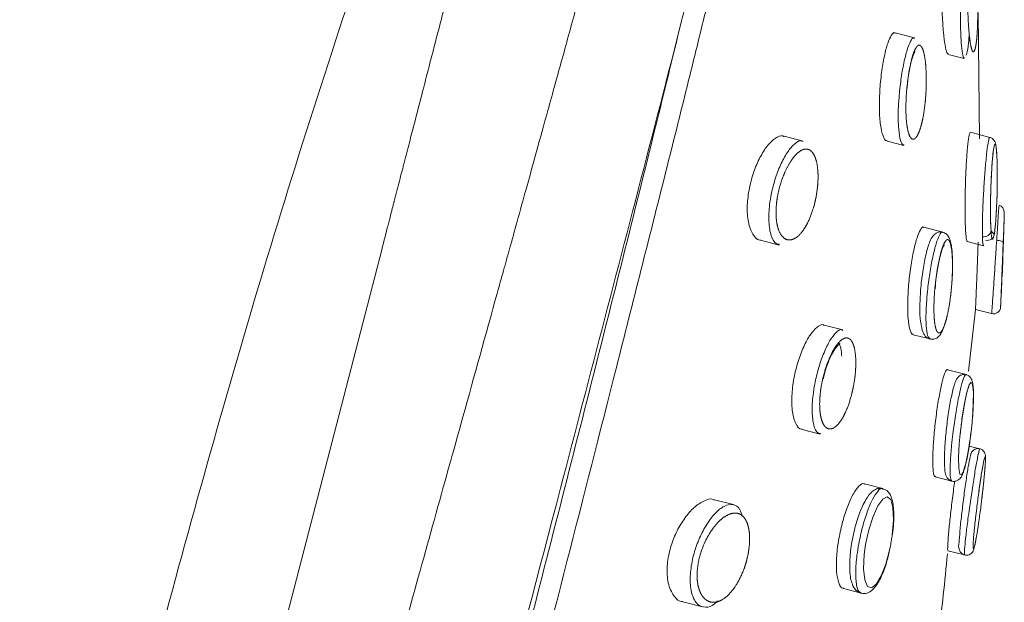
# Model space of a CAD drawing. Units: millimetres. Extents: x 35 to 800, y 9 to 586.
# Drawn here: x 513 to 540, y 549 to 565 of the extents above; entities that cross this region are included whole.
import ezdxf

# ---------------------------------------------------------------- set-up
doc = ezdxf.new("R2010")
doc.units = ezdxf.units.MM

msp = doc.modelspace()

# ---------------------------------------------------------------- linework, layer by layer
at = {"color": 7, "linetype": 'Continuous', "lineweight": 15}
for p, q in [((539.742, 561.897), (539.708, 565.443)), ((537.909, 564.747), (537.363, 564.888)), ((538.857, 564.281), (539.311, 564.164)), ((534.767, 561.838), (534.234, 561.975)), ((537.135, 561.839), (537.607, 561.717)), ((540.035, 561.943), (539.487, 562.085)), ((540.289, 560.006), (540.289, 560.008)), ((538.705, 559.267), (538.171, 559.406)), ((533.564, 559.041), (534.09, 558.905)), ((539.397, 559), (539.853, 558.882)), ((539.867, 558.897), (539.858, 558.902)), ((539.428, 555.349), (539.629, 557.09)), ((539.629, 557.09), (540.082, 556.973)), ((535.888, 556.511), (535.364, 556.646)), ((537.87, 556.375), (538.341, 556.254)), ((539.364, 555.248), (538.839, 555.384)), ((534.739, 553.7), (535.248, 553.568)), ((539.752, 553.156), (539.45, 553.234)), ((537.016, 552.032), (536.499, 552.165)), ((538.491, 552.366), (538.96, 552.244)), ((532.802, 551.58), (532.269, 551.717)), ((538.852, 550.281), (539.32, 550.16)), ((538.852, 550.281), (538.852, 550.281)), ((539.32, 550.16), (539.32, 550.16)), ((535.907, 549.211), (536.403, 549.082)), ((531.37, 548.842), (531.93, 548.697))]:
    msp.add_line(p, q, dxfattribs=at)
at = {"color": 8, "linetype": 'Continuous', "lineweight": 0}
msp.add_line((522.88, 558.774), (502.62, 480.435), dxfattribs=at)
at = {"color": 8, "linetype": 'Continuous', "lineweight": 0, "flags": 128}
for points in [[(540.435, 559.667), (540.434, 559.646), (540.423, 559.354), (540.409, 558.965), (540.409, 558.965), (540.409, 558.965)], [(539.541, 554.012), (539.566, 554.425), (539.566, 554.426), (539.568, 554.755), (539.547, 554.964), (539.507, 555.035), (539.451, 554.962), (539.385, 554.753), (539.315, 554.428), (539.249, 554.021), (539.195, 553.583), (539.17, 553.3), (539.15, 552.907), (539.155, 552.612), (539.184, 552.445), (539.232, 552.419), (539.294, 552.535), (539.364, 552.781), (539.434, 553.136), (539.495, 553.563), (539.507, 553.658), (539.507, 553.658)], [(537.28, 550.733), (537.314, 551.143), (537.314, 551.151), (537.3, 551.497), (537.239, 551.724), (537.139, 551.805), (537.013, 551.739), (536.876, 551.543), (536.741, 551.243), (536.621, 550.866), (536.53, 550.452), (536.491, 550.176), (536.47, 549.774), (536.503, 549.458), (536.584, 549.274), (536.7, 549.238), (536.833, 549.344), (536.969, 549.573), (537.096, 549.9), (537.203, 550.299), (537.229, 550.421), (537.229, 550.421)]]:
    msp.add_lwpolyline(points, dxfattribs=at)
at = {"color": 7, "linetype": 'Continuous', "lineweight": 15, "flags": 128}
msp.add_lwpolyline([(540.055, 559.56), (540.066, 559.301), (540.066, 559.301), (540.066, 559.301)], dxfattribs=at)
at = {"color": 7, "linetype": 'Continuous', "lineweight": 15}
for centre, start, end in [((540.24, 559.833), 357.9239, 74.3067), ((540.135, 557.166), 254.3753, 357.5268)]:
    msp.add_arc(centre, 0.201, start, end, dxfattribs=at)
for points, knots in [([(495.132, 417.832), (495.132, 418.15), (495.13, 423.12), (495.099, 432.742), (495.437, 446.69), (496.519, 460.701), (498.824, 474.663), (501.953, 488.556), (505.94, 504.704), (510.353, 523.204), (514.659, 540.538), (518.359, 554.373), (521.501, 564.679), (525.087, 574.841), (528.073, 581.365), (529.565, 584.623)], [0, 0, 0, 0, 0.005562, 0.086989, 0.168409, 0.24973, 0.33272, 0.415832, 0.498953, 0.623845, 0.748732, 0.811572, 0.874484, 0.937297, 1, 1, 1, 1]), ([(522.88, 558.774), (522.944, 559.023), (523.006, 559.263), (523.112, 559.67), (523.156, 559.844), (523.202, 560.022), (523.211, 560.055), (523.221, 560.095), (523.223, 560.103), (523.227, 560.118), (523.231, 560.131), (523.24, 560.168), (523.272, 560.292), (523.303, 560.411), (523.376, 560.691), (523.421, 560.869), (523.476, 561.079), (523.486, 561.12), (523.508, 561.202), (523.52, 561.252), (523.558, 561.396), (523.632, 561.682), (523.703, 561.959), (523.844, 562.501), (523.933, 562.846), (524.028, 563.216), (524.039, 563.256), (524.06, 563.337), (524.072, 563.386), (524.108, 563.524), (524.179, 563.798), (524.248, 564.067), (524.386, 564.599), (524.475, 564.944), (524.606, 565.45), (524.654, 565.633), (524.746, 565.992), (524.884, 566.524), (525.018, 567.04), (525.116, 567.419), (525.126, 567.461), (525.148, 567.545), (525.161, 567.595), (525.197, 567.734), (525.268, 568.009), (525.338, 568.278), (525.476, 568.811), (525.565, 569.157), (525.827, 570.169), (525.992, 570.807), (526.187, 571.561), (526.232, 571.735), (526.317, 572.062), (526.359, 572.223), (526.481, 572.696), (526.56, 573), (526.787, 573.879), (526.927, 574.42), (527.187, 575.423), (527.312, 575.904), (527.547, 576.816), (527.66, 577.249), (527.78, 577.713), (527.791, 577.757), (527.814, 577.847), (527.849, 577.982), (527.883, 578.114), (527.951, 578.377), (527.995, 578.548), (528.125, 579.05), (528.207, 579.369), (528.295, 579.707), (528.303, 579.738), (528.32, 579.804), (528.345, 579.902), (528.37, 579.999), (528.419, 580.189), (528.451, 580.313), (528.49, 580.464), (528.497, 580.49), (528.511, 580.544), (528.532, 580.626), (528.553, 580.706), (528.594, 580.865), (528.621, 580.969), (528.65, 581.083), (528.653, 581.093), (528.659, 581.116), (528.667, 581.15), (528.688, 581.228), (528.705, 581.295), (528.739, 581.428), (528.762, 581.517), (528.786, 581.61), (528.787, 581.613), (528.789, 581.623), (528.793, 581.636), (528.801, 581.668), (528.818, 581.733), (528.833, 581.791), (528.863, 581.907), (528.883, 581.987), (528.905, 582.07)], [0, 0, 0, 0, 0.015625, 0.015625, 0.03125, 0.03125, 0.035156, 0.035156, 0.036133, 0.036133, 0.037109, 0.037109, 0.039063, 0.046875, 0.046875, 0.0625, 0.0625, 0.066406, 0.066406, 0.070313, 0.070313, 0.078125, 0.09375, 0.09375, 0.125, 0.125, 0.128906, 0.128906, 0.132813, 0.132813, 0.140625, 0.15625, 0.15625, 0.1875, 0.1875, 0.203125, 0.203125, 0.21875, 0.25, 0.25, 0.253906, 0.253906, 0.257813, 0.257813, 0.265625, 0.28125, 0.28125, 0.3125, 0.3125, 0.375, 0.375, 0.390625, 0.390625, 0.40625, 0.40625, 0.4375, 0.4375, 0.5, 0.5, 0.5625, 0.5625, 0.625, 0.625, 0.632813, 0.632813, 0.640625, 0.65625, 0.65625, 0.6875, 0.6875, 0.75, 0.75, 0.757813, 0.757813, 0.765625, 0.78125, 0.78125, 0.8125, 0.8125, 0.820313, 0.820313, 0.828125, 0.84375, 0.84375, 0.875, 0.875, 0.878906, 0.878906, 0.882813, 0.890625, 0.90625, 0.90625, 0.9375, 0.9375, 0.939453, 0.939453, 0.941406, 0.945313, 0.953125, 0.96875, 0.96875, 1, 1, 1, 1]), ([(538.861, 564.294), (538.847, 564.301), (538.814, 564.318), (538.766, 564.535), (538.721, 564.897), (538.69, 565.381), (538.674, 565.929), (538.676, 566.47), (538.693, 566.933), (538.726, 567.251), (538.762, 567.407), (538.788, 567.391), (538.796, 567.385)], [0, 0, 0, 0, 0.077396, 0.181139, 0.288824, 0.40035, 0.514146, 0.627647, 0.73825, 0.844457, 0.946696, 1, 1, 1, 1]), ([(539.692, 565.445), (539.686, 565.798), (539.679, 565.973), (539.658, 566.303), (539.645, 566.458), (539.614, 566.724), (539.596, 566.837), (539.559, 567.001), (539.54, 567.052), (539.513, 567.075), (539.504, 567.073), (539.487, 567.052), (539.479, 567.032), (539.456, 566.946), (539.443, 566.854), (539.427, 566.675), (539.423, 566.61), (539.416, 566.468), (539.413, 566.391), (539.406, 566.152), (539.405, 565.978), (539.409, 565.63), (539.413, 565.454), (539.429, 565.121), (539.44, 564.969), (539.467, 564.7), (539.483, 564.589), (539.51, 564.467), (539.519, 564.434), (539.538, 564.384), (539.547, 564.368), (539.576, 564.346), (539.596, 564.368), (539.622, 564.452), (539.631, 564.49), (539.646, 564.58), (539.653, 564.632), (539.666, 564.751), (539.671, 564.817), (539.68, 564.959), (539.683, 565.035), (539.691, 565.276), (539.692, 565.445), (539.686, 565.798)], [-0.0625, -0.0625, 0, 0, 0.0625, 0.0625, 0.125, 0.125, 0.1875, 0.1875, 0.25, 0.25, 0.28125, 0.28125, 0.3125, 0.3125, 0.375, 0.375, 0.40625, 0.40625, 0.4375, 0.4375, 0.5, 0.5, 0.5625, 0.5625, 0.625, 0.625, 0.6875, 0.6875, 0.71875, 0.71875, 0.75, 0.75, 0.8125, 0.8125, 0.84375, 0.84375, 0.875, 0.875, 0.90625, 0.90625, 0.9375, 0.9375, 1, 1, 1.0625, 1.0625]), ([(513.488, 488.439), (513.61, 489.601), (513.959, 492.942), (514.897, 498.488), (516.168, 505.051), (518.102, 513.804), (520.256, 522.55), (522.502, 531.298), (524.872, 540.386), (527.108, 548.916), (529.172, 556.831), (530.426, 561.646), (531.256, 564.9), (531.669, 566.52)], [0, 0, 0, 0, 0.044945, 0.129236, 0.213539, 0.297767, 0.466249, 0.550483, 0.634724, 0.816381, 0.8778, 0.939167, 1, 1, 1, 1]), ([(537.138, 561.851), (537.131, 561.849), (537.086, 561.835), (537.015, 561.975), (536.943, 562.27), (536.911, 562.716), (536.922, 563.238), (536.973, 563.77), (537.053, 564.244), (537.15, 564.616), (537.252, 564.834), (537.326, 564.919), (537.358, 564.884), (537.361, 564.881)], [0, 0, 0, 0, 0.0195568, 0.1272723, 0.238941, 0.3525477, 0.465196, 0.5747315, 0.6806702, 0.7839595, 0.8862587, 0.9894202, 1, 1, 1, 1]), ([(539.451, 564.865), (539.445, 564.776), (539.427, 564.542), (539.396, 564.333), (539.374, 564.278), (539.369, 564.265)], [0, 0, 0, 0, 0.321978, 0.836824, 1, 1, 1, 1]), ([(538.212, 562.932), (538.237, 563.283), (538.242, 563.458), (538.238, 563.785), (538.23, 563.938), (538.2, 564.2), (538.179, 564.31), (538.128, 564.47), (538.098, 564.521), (538.032, 564.555), (537.997, 564.537), (537.924, 564.434), (537.888, 564.349), (537.835, 564.178), (537.819, 564.115), (537.787, 563.978), (537.772, 563.903), (537.73, 563.669), (537.707, 563.496), (537.676, 563.15), (537.667, 562.975), (537.664, 562.645), (537.671, 562.495), (537.698, 562.232), (537.719, 562.124), (537.76, 562.004), (537.775, 561.972), (537.807, 561.922), (537.824, 561.905), (537.878, 561.88), (537.918, 561.897), (537.997, 561.998), (538.036, 562.083), (538.09, 562.252), (538.107, 562.316), (538.139, 562.454), (538.153, 562.527), (538.192, 562.764), (538.212, 562.932), (538.237, 563.283)], [-0.0625, -0.0625, 0, 0, 0.0625, 0.0625, 0.125, 0.125, 0.1875, 0.1875, 0.25, 0.25, 0.3125, 0.3125, 0.375, 0.375, 0.40625, 0.40625, 0.4375, 0.4375, 0.5, 0.5, 0.5625, 0.5625, 0.625, 0.625, 0.6875, 0.6875, 0.71875, 0.71875, 0.75, 0.75, 0.8125, 0.8125, 0.875, 0.875, 0.90625, 0.90625, 0.9375, 0.9375, 1, 1, 1.0625, 1.0625]), ([(537.695, 563.272), (537.706, 563.396), (537.731, 563.674), (537.803, 564.035), (537.87, 564.274), (537.926, 564.379), (537.926, 564.379), (537.926, 564.379)], [0, 0, 0, 0, 0.2281703, 0.5122679, 0.7448551, 0.9184546, 1, 1, 1, 1]), ([(533.566, 559.047), (533.56, 559.046), (533.474, 559.037), (533.341, 559.195), (533.208, 559.523), (533.176, 559.995), (533.237, 560.5), (533.368, 560.976), (533.546, 561.389), (533.756, 561.724), (533.98, 561.933), (534.147, 562.016), (534.218, 561.969), (534.231, 561.961)], [0, 0, 0, 0, 0.0086706, 0.1287644, 0.2505206, 0.3657994, 0.4703868, 0.5671148, 0.6620285, 0.7603108, 0.865009, 0.9768136, 1, 1, 1, 1]), ([(539.348, 559.347), (539.347, 559.362), (539.343, 559.44), (539.335, 559.661), (539.332, 560.068), (539.342, 560.604), (539.364, 561.133), (539.394, 561.594), (539.429, 561.918), (539.459, 562.083), (539.476, 562.07), (539.482, 562.066)], [0, 0, 0, 0, 0.0190973, 0.0958064, 0.2368665, 0.3782235, 0.5198208, 0.6593204, 0.7952556, 0.9277238, 1, 1, 1, 1]), ([(540.218, 561.599), (540.212, 561.651), (540.202, 561.734), (540.184, 561.809), (540.138, 561.883), (540.086, 561.928), (540.048, 561.936), (540.035, 561.939)], [0, 0, 0, 0, 0.4404157, 0.7007286, 0.8343654, 0.944153, 1, 1, 1, 1]), ([(535.079, 560.013), (535.154, 560.366), (535.177, 560.543), (535.192, 560.871), (535.185, 561.024), (535.144, 561.28), (535.11, 561.386), (535.022, 561.539), (534.967, 561.587), (534.779, 561.639), (534.623, 561.549), (534.432, 561.291), (534.395, 561.234), (534.322, 561.106), (534.286, 561.035), (534.187, 560.811), (534.129, 560.642), (534.043, 560.297), (534.015, 560.117), (534.001, 559.872), (534.001, 559.794), (534.008, 559.645), (534.016, 559.574), (534.073, 559.256), (534.181, 559.094), (534.447, 559.019), (534.609, 559.104), (534.833, 559.41), (534.904, 559.541), (535.027, 559.845), (535.079, 560.013), (535.154, 560.366)], [-0.0625, -0.0625, 0, 0, 0.0625, 0.0625, 0.125, 0.125, 0.1875, 0.1875, 0.25, 0.25, 0.375, 0.375, 0.40625, 0.40625, 0.4375, 0.4375, 0.5, 0.5, 0.5625, 0.5625, 0.59375, 0.59375, 0.625, 0.625, 0.75, 0.75, 0.875, 0.875, 0.9375, 0.9375, 1, 1, 1.0625, 1.0625]), ([(540.063, 559.398), (540.06, 559.45), (540.052, 559.598), (540.049, 559.971), (540.058, 560.462), (540.08, 560.961), (540.108, 561.364), (540.128, 561.514), (540.137, 561.58)], [0, 0, 0, 0, 0.096841, 0.27595, 0.467013, 0.660825, 0.851069, 1, 1, 1, 1]), ([(540.157, 559.21), (540.157, 559.21), (540.161, 559.235), (540.177, 559.334), (540.193, 559.482), (540.209, 559.757), (540.227, 560.02), (540.241, 560.474), (540.245, 560.926), (540.237, 561.315), (540.22, 561.598), (540.196, 561.749), (540.167, 561.757), (540.136, 561.618), (540.106, 561.339), (540.078, 560.946), (540.059, 560.492), (540.05, 560.145), (540.051, 559.987), (540.051, 559.966)], [0, 0, 0, 0, 0.00001, 0.024804, 0.098585, 0.109682, 0.174354, 0.251088, 0.3273, 0.401803, 0.474238, 0.545752, 0.615638, 0.687062, 0.760331, 0.83556, 0.911989, 0.98835, 1, 1, 1, 1]), ([(540.137, 561.58), (540.137, 561.582), (540.142, 561.625), (540.151, 561.653), (540.15, 561.652), (540.149, 561.652)], [0, 0, 0, 0, 0.041517, 0.702931, 1, 1, 1, 1]), ([(540.202, 559.658), (540.209, 559.755), (540.227, 559.997), (540.242, 560.476), (540.245, 560.989), (540.236, 561.376), (540.223, 561.539), (540.218, 561.599)], [0, 0, 0, 0, 0.154591, 0.385474, 0.620078, 0.858736, 1, 1, 1, 1]), ([(540.242, 561.004), (540.242, 561.019), (540.242, 561.081), (540.24, 561.127), (540.238, 561.162)], [0, 0, 0, 0, 0.234571, 1, 1, 1, 1]), ([(540.154, 559.185), (540.168, 559.272), (540.186, 559.394), (540.199, 559.6), (540.202, 559.658)], [0, 0, 0, 0, 0.71741, 1, 1, 1, 1]), ([(540.416, 558.959), (540.42, 559.105), (540.429, 559.399), (540.437, 559.693), (540.441, 559.84)], [0, 0, 0, 0, 0.498075, 1, 1, 1, 1]), ([(540.435, 559.667), (540.435, 559.674), (540.439, 559.777), (540.44, 559.815), (540.44, 559.823), (540.44, 559.825)], [0, 0, 0, 0, 0.053283, 0.788548, 1, 1, 1, 1]), ([(540.44, 559.809), (540.44, 559.813), (540.44, 559.822), (540.437, 559.726), (540.435, 559.667)], [0, 0, 0, 0, 0.387061, 1, 1, 1, 1]), ([(537.874, 556.389), (537.866, 556.387), (537.827, 556.372), (537.771, 556.514), (537.721, 556.809), (537.71, 557.25), (537.737, 557.764), (537.798, 558.29), (537.882, 558.761), (537.979, 559.134), (538.076, 559.351), (538.142, 559.437), (538.168, 559.403), (538.17, 559.4)], [0, 0, 0, 0, 0.0241, 0.131582, 0.24199, 0.35391, 0.465231, 0.574284, 0.680616, 0.784901, 0.888447, 0.992709, 1, 1, 1, 1]), ([(539.402, 559.018), (539.398, 559.014), (539.381, 558.999), (539.362, 559.119), (539.351, 559.278), (539.346, 559.343)], [0, 0, 0, 0, 0.170859, 0.663343, 1, 1, 1, 1]), ([(538.975, 558.04), (538.979, 558.147), (538.988, 558.425), (538.964, 558.818), (538.921, 559.052), (538.83, 559.204), (538.713, 559.278), (538.583, 559.277), (538.486, 559.224), (538.407, 559.139), (538.326, 558.984), (538.234, 558.682), (538.143, 558.215), (538.079, 557.697), (538.056, 557.193), (538.054, 556.857), (538.082, 556.743), (538.085, 556.729)], [0, 0, 0, 0, 0.062759, 0.1632, 0.273167, 0.316149, 0.348605, 0.379315, 0.407624, 0.439962, 0.50004, 0.601414, 0.693258, 0.789292, 0.886145, 0.986033, 1, 1, 1, 1]), ([(538.928, 557.476), (538.962, 557.824), (538.973, 557.998), (538.981, 558.322), (538.979, 558.473), (538.963, 558.73), (538.949, 558.838), (538.911, 558.992), (538.887, 559.04), (538.845, 559.061), (538.83, 559.059), (538.799, 559.039), (538.783, 559.021), (538.734, 558.94), (538.699, 558.853), (538.649, 558.682), (538.633, 558.619), (538.601, 558.482), (538.585, 558.407), (538.542, 558.174), (538.517, 558.002), (538.479, 557.659), (538.466, 557.485), (538.453, 557.158), (538.454, 557.009), (538.47, 556.75), (538.484, 556.644), (538.525, 556.49), (538.552, 556.442), (538.612, 556.414), (538.646, 556.433), (538.715, 556.539), (538.751, 556.626), (538.819, 556.853), (538.851, 556.993), (538.906, 557.307), (538.928, 557.476), (538.962, 557.824)], [-0.0625, -0.0625, 0, 0, 0.0625, 0.0625, 0.125, 0.125, 0.1875, 0.1875, 0.25, 0.25, 0.28125, 0.28125, 0.3125, 0.3125, 0.375, 0.375, 0.40625, 0.40625, 0.4375, 0.4375, 0.5, 0.5, 0.5625, 0.5625, 0.625, 0.625, 0.6875, 0.6875, 0.75, 0.75, 0.8125, 0.8125, 0.875, 0.875, 0.9375, 0.9375, 1, 1, 1.0625, 1.0625]), ([(539.909, 559.041), (539.967, 559.027), (540.031, 559.038), (540.125, 559.101), (540.153, 559.153), (540.153, 559.206)], [0, 0, 0, 0, 0.5, 0.5, 1, 1, 1, 1]), ([(538.489, 557.671), (538.499, 557.778), (538.522, 558.041), (538.588, 558.421), (538.666, 558.725), (538.717, 558.872), (538.752, 558.919), (538.744, 558.912), (538.744, 558.911)], [0, 0, 0, 0, 0.18243, 0.449618, 0.680153, 0.869249, 0.988243, 1, 1, 1, 1]), ([(539.629, 557.09), (539.629, 557.09), (539.629, 557.103), (539.631, 557.156), (539.633, 557.197), (539.64, 557.351), (539.646, 557.502), (539.657, 557.776), (539.661, 557.877), (539.67, 558.085), (539.674, 558.195), (539.683, 558.421), (539.687, 558.534), (539.695, 558.763), (539.7, 558.879), (539.704, 558.99)], [0, 0, 0, 0, 0.125, 0.125, 0.25, 0.25, 0.5, 0.5, 0.625, 0.625, 0.75, 0.75, 0.875, 0.875, 1, 1, 1, 1]), ([(540.334, 557.136), (540.351, 557.442), (540.383, 558.056), (540.405, 558.669), (540.416, 558.976)], [0, 0, 0, 0, 0.499995, 1, 1, 1, 1]), ([(534.742, 553.71), (534.733, 553.709), (534.659, 553.699), (534.552, 553.852), (534.453, 554.17), (534.436, 554.629), (534.496, 555.133), (534.617, 555.621), (534.779, 556.049), (534.966, 556.392), (535.159, 556.601), (535.298, 556.684), (535.354, 556.641), (535.361, 556.635)], [0, 0, 0, 0, 0.014807, 0.130857, 0.248506, 0.362262, 0.468812, 0.569306, 0.667673, 0.767862, 0.872446, 0.982208, 1, 1, 1, 1]), ([(538.085, 556.729), (538.1, 556.625), (538.124, 556.464), (538.213, 556.316), (538.349, 556.238), (538.487, 556.248), (538.589, 556.315), (538.652, 556.386), (538.681, 556.459), (538.695, 556.494)], [0, 0, 0, 0, 0.296639, 0.458032, 0.567924, 0.673597, 0.771959, 0.892499, 1, 1, 1, 1]), ([(536.142, 554.705), (536.213, 555.053), (536.236, 555.229), (536.257, 555.553), (536.254, 555.704), (536.226, 555.958), (536.2, 556.064), (536.129, 556.215), (536.083, 556.263), (535.925, 556.31), (535.79, 556.212), (535.623, 555.948), (535.59, 555.889), (535.527, 555.759), (535.495, 555.687), (535.408, 555.462), (535.356, 555.293), (535.279, 554.951), (535.252, 554.774), (535.234, 554.53), (535.232, 554.453), (535.234, 554.306), (535.239, 554.235), (535.263, 554.045), (535.292, 553.94), (535.371, 553.788), (535.421, 553.74), (535.533, 553.706), (535.596, 553.72), (535.726, 553.811), (535.794, 553.888), (535.924, 554.099), (535.986, 554.232), (536.096, 554.537), (536.142, 554.705), (536.213, 555.053)], [-0.0625, -0.0625, 0, 0, 0.0625, 0.0625, 0.125, 0.125, 0.1875, 0.1875, 0.25, 0.25, 0.375, 0.375, 0.40625, 0.40625, 0.4375, 0.4375, 0.5, 0.5, 0.5625, 0.5625, 0.59375, 0.59375, 0.625, 0.625, 0.6875, 0.6875, 0.75, 0.75, 0.8125, 0.8125, 0.875, 0.875, 0.9375, 0.9375, 1, 1, 1.0625, 1.0625]), ([(535.337, 555.127), (535.347, 555.175), (535.383, 555.361), (535.494, 555.661), (535.637, 555.943), (535.764, 556.102), (535.834, 556.125), (535.757, 556.128), (535.786, 556.126), (535.843, 555.975), (535.851, 555.822), (535.854, 555.766)], [0, 0, 0, 0, 0.0486738, 0.186859, 0.3242777, 0.4433433, 0.5536552, 0.6714274, 0.8016772, 0.9276842, 1, 1, 1, 1]), ([(538.496, 552.382), (538.489, 552.379), (538.462, 552.363), (538.433, 552.506), (538.417, 552.8), (538.432, 553.233), (538.474, 553.738), (538.539, 554.26), (538.618, 554.733), (538.701, 555.11), (538.775, 555.328), (538.823, 555.415), (538.838, 555.383), (538.838, 555.383)], [0, 0, 0, 0, 0.030782, 0.13746, 0.245882, 0.355576, 0.465521, 0.574625, 0.682225, 0.788303, 0.893434, 0.99853, 1, 1, 1, 1]), ([(539.362, 555.245), (539.337, 555.25), (539.282, 555.261), (539.203, 555.232), (539.144, 555.187), (539.097, 555.124), (539.04, 555.005), (538.971, 554.757), (538.885, 554.31), (538.814, 553.805), (538.765, 553.29), (538.744, 552.834), (538.76, 552.549), (538.787, 552.408), (538.85, 552.301), (538.944, 552.24), (539.048, 552.232), (539.134, 552.264), (539.194, 552.316), (539.245, 552.39), (539.303, 552.526), (539.378, 552.813), (539.453, 553.219), (539.486, 553.498), (539.5, 553.614)], [0, 0, 0, 0, 0.013864, 0.030144, 0.045307, 0.063991, 0.098607, 0.184791, 0.259773, 0.33781, 0.415851, 0.494741, 0.577392, 0.626522, 0.651418, 0.671041, 0.68957, 0.706815, 0.72356, 0.745026, 0.790583, 0.872714, 0.947303, 1, 1, 1, 1]), ([(539.543, 554.017), (539.551, 554.122), (539.571, 554.394), (539.576, 554.773), (539.558, 554.991), (539.521, 555.117), (539.468, 555.192), (539.408, 555.241), (539.369, 555.244), (539.362, 555.245)], [0, 0, 0, 0, 0.17714, 0.455211, 0.750861, 0.855384, 0.924915, 0.987588, 1, 1, 1, 1]), ([(539.191, 553.51), (539.206, 553.653), (539.238, 553.957), (539.308, 554.399), (539.379, 554.727), (539.422, 554.877), (539.449, 554.924), (539.444, 554.917), (539.443, 554.916)], [0, 0, 0, 0, 0.223878, 0.47314, 0.715983, 0.892827, 0.990992, 1, 1, 1, 1]), ([(539.88, 552.43), (539.886, 552.499), (539.907, 552.709), (539.908, 552.886), (539.915, 552.958), (539.887, 553.049), (539.849, 553.104), (539.793, 553.146), (539.719, 553.167), (539.647, 553.159), (539.589, 553.132), (539.55, 553.099), (539.526, 553.066), (539.51, 553.036), (539.493, 552.993), (539.47, 552.906), (539.427, 552.682), (539.363, 552.271), (539.295, 551.784), (539.234, 551.274), (539.183, 550.827), (539.172, 550.467), (539.133, 550.404), (539.196, 550.25), (539.238, 550.2), (539.284, 550.168), (539.315, 550.163), (539.322, 550.163)], [0, 0, 0, 0, 0.043461, 0.132504, 0.183625, 0.197453, 0.208639, 0.221396, 0.23489, 0.248684, 0.259645, 0.269284, 0.278211, 0.287837, 0.302766, 0.342653, 0.43315, 0.516034, 0.602762, 0.68994, 0.777226, 0.865369, 0.959754, 0.970983, 0.983007, 0.996251, 1, 1, 1, 1]), ([(539.69, 551.696), (539.692, 551.711), (539.714, 551.887), (539.762, 552.224), (539.821, 552.603), (539.857, 552.799), (539.877, 552.873), (539.876, 552.871), (539.876, 552.87)], [0, 0, 0, 0, 0.025781, 0.30955, 0.591549, 0.831813, 0.959423, 1, 1, 1, 1]), ([(539.789, 551.596), (539.802, 551.706), (539.834, 551.963), (539.866, 552.261), (539.878, 552.399), (539.88, 552.43)], [0, 0, 0, 0, 0.367093, 0.856075, 1, 1, 1, 1]), ([(539.829, 551.927), (539.841, 552.034), (539.862, 552.222), (539.874, 552.367), (539.88, 552.43)], [0, 0, 0, 0, 0.565811, 1, 1, 1, 1]), ([(535.91, 549.224), (535.901, 549.222), (535.841, 549.211), (535.763, 549.361), (535.701, 549.669), (535.703, 550.116), (535.767, 550.618), (535.879, 551.116), (536.024, 551.556), (536.185, 551.908), (536.344, 552.118), (536.453, 552.2), (536.493, 552.161), (536.497, 552.158)], [0, 0, 0, 0, 0.021868, 0.134237, 0.247983, 0.359902, 0.467722, 0.571534, 0.673362, 0.775739, 0.880594, 0.98876, 1, 1, 1, 1]), ([(538.857, 550.299), (538.854, 550.295), (538.841, 550.277), (538.843, 550.419), (538.862, 550.71), (538.904, 551.136), (538.961, 551.63), (539.011, 552.022), (539.038, 552.208), (539.042, 552.24)], [0, 0, 0, 0, 0.060835, 0.238884, 0.418128, 0.59889, 0.780877, 0.963295, 1, 1, 1, 1]), ([(537.013, 552.021), (536.98, 552.03), (536.893, 552.054), (536.755, 551.989), (536.604, 551.849), (536.444, 551.572), (536.274, 551.117), (536.147, 550.601), (536.078, 550.084), (536.078, 549.623), (536.139, 549.323), (536.276, 549.12), (536.484, 549.052), (536.663, 549.116), (536.82, 549.263), (536.977, 549.536), (537.126, 549.935), (537.187, 550.221), (537.212, 550.338)], [0, 0, 0, 0, 0.02343, 0.06091, 0.10735, 0.194168, 0.270854, 0.351, 0.428767, 0.507864, 0.595988, 0.651312, 0.696439, 0.738546, 0.785117, 0.869228, 0.946308, 1, 1, 1, 1]), ([(537.287, 550.743), (537.299, 550.849), (537.329, 551.124), (537.324, 551.53), (537.265, 551.808), (537.139, 552.004), (537.034, 552.018), (537.013, 552.021)], [0, 0, 0, 0, 0.171544, 0.445314, 0.751262, 0.949671, 1, 1, 1, 1]), ([(539.802, 551.708), (539.807, 551.744), (539.816, 551.818), (539.825, 551.89), (539.829, 551.927)], [0, 0, 0, 0, 0.4878054, 1, 1, 1, 1]), ([(531.372, 548.852), (531.361, 548.851), (531.248, 548.848), (531.083, 549.029), (530.934, 549.392), (530.918, 549.878), (531.012, 550.362), (531.18, 550.8), (531.399, 551.18), (531.665, 551.496), (531.953, 551.691), (532.168, 551.768), (532.254, 551.712), (532.265, 551.705)], [0, 0, 0, 0, 0.014365, 0.141648, 0.266678, 0.37856, 0.475247, 0.564294, 0.654721, 0.752944, 0.862268, 0.982049, 1, 1, 1, 1]), ([(532.352, 548.863), (532.324, 548.835), (532.209, 548.716), (532.005, 548.664), (531.775, 548.743), (531.615, 549.031), (531.563, 549.466), (531.61, 549.885), (531.705, 550.277), (531.84, 550.649), (532.049, 551.041), (532.29, 551.357), (532.55, 551.565), (532.796, 551.61), (532.977, 551.507), (533.029, 551.316), (533.047, 551.246)], [0, 0, 0, 0, 0.026195, 0.108295, 0.197182, 0.288517, 0.37487, 0.451079, 0.485522, 0.55431, 0.622522, 0.694077, 0.773007, 0.858956, 0.94867, 1, 1, 1, 1]), ([(539.65, 550.656), (539.653, 550.67), (539.672, 550.766), (539.716, 551.054), (539.76, 551.373), (539.784, 551.558), (539.789, 551.596)], [0, 0, 0, 0, 0.070426, 0.481162, 0.8948, 1, 1, 1, 1]), ([(533.102, 549.761), (533.205, 550.113), (533.238, 550.291), (533.258, 550.54), (533.259, 550.62), (533.253, 550.768), (533.245, 550.837), (533.208, 551.028), (533.167, 551.128), (533.056, 551.277), (532.989, 551.321), (532.833, 551.352), (532.748, 551.339), (532.564, 551.255), (532.468, 551.185), (532.278, 550.99), (532.184, 550.865), (532.015, 550.576), (531.94, 550.409), (531.829, 550.063), (531.793, 549.882), (531.775, 549.637), (531.774, 549.557), (531.784, 549.408), (531.794, 549.34), (531.823, 549.214), (531.842, 549.156), (531.888, 549.055), (531.915, 549.011), (532.005, 548.9), (532.078, 548.853), (532.319, 548.798), (532.511, 548.878), (532.787, 549.172), (532.876, 549.298), (533.034, 549.593), (533.102, 549.761), (533.205, 550.113)], [-0.0625, -0.0625, 0, 0, 0.0625, 0.0625, 0.09375, 0.09375, 0.125, 0.125, 0.1875, 0.1875, 0.25, 0.25, 0.3125, 0.3125, 0.375, 0.375, 0.4375, 0.4375, 0.5, 0.5, 0.5625, 0.5625, 0.59375, 0.59375, 0.625, 0.625, 0.65625, 0.65625, 0.6875, 0.6875, 0.75, 0.75, 0.875, 0.875, 0.9375, 0.9375, 1, 1, 1.0625, 1.0625]), ([(539.322, 550.163), (539.34, 550.158), (539.382, 550.148), (539.445, 550.163), (539.497, 550.193), (539.532, 550.227), (539.553, 550.26), (539.57, 550.293), (539.593, 550.362), (539.615, 550.451), (539.642, 550.612), (539.65, 550.656)], [0, 0, 0, 0, 0.050429, 0.116154, 0.170437, 0.219347, 0.266491, 0.323629, 0.426308, 0.842005, 1, 1, 1, 1]), ([(538.343, 546.65), (538.423, 547.06), (538.651, 548.231), (538.762, 549.419), (538.834, 550.191)], [0, 0, 0, 0, 0.350107, 1, 1, 1, 1])]:
    msp.add_open_spline(points, degree=3, knots=knots, dxfattribs=at)
at = {"color": 8, "linetype": 'Continuous', "lineweight": 0}
for points, knots in [([(526.136, 557.535), (526.196, 557.752), (526.312, 558.172), (526.502, 558.849), (526.713, 559.615), (526.966, 560.529), (527.254, 561.571), (527.527, 562.557), (527.769, 563.432), (527.973, 564.169), (528.177, 564.909), (528.382, 565.652), (528.589, 566.403), (528.798, 567.164), (528.939, 567.678), (529.01, 567.936)], [0, 0, 0, 0, 0.063459, 0.122912, 0.197748, 0.286684, 0.38866, 0.499943, 0.57111, 0.640256, 0.711344, 0.782808, 0.852744, 0.926091, 1, 1, 1, 1]), ([(539.316, 564.182), (539.307, 564.182), (539.282, 564.181), (539.248, 564.359), (539.218, 564.687), (539.205, 565.092), (539.204, 565.547), (539.213, 566.027), (539.238, 566.533), (539.274, 566.942), (539.316, 567.185), (539.348, 567.282), (539.363, 567.253), (539.365, 567.25)], [0, 0, 0, 0, 0.057379, 0.160521, 0.267107, 0.377459, 0.450317, 0.561465, 0.673029, 0.782014, 0.88682, 0.988536, 1, 1, 1, 1]), ([(532.182, 566.167), (532.066, 565.702), (531.952, 565.237), (531.723, 564.307), (531.609, 563.842), (531.263, 562.449), (531.032, 561.519), (530.567, 559.676), (530.335, 558.759), (529.873, 556.931), (529.643, 556.018), (528.489, 551.454), (527.553, 547.812), (525.668, 540.545), (524.721, 536.918), (522.84, 529.671), (521.907, 526.049), (520.091, 518.805), (519.205, 515.184), (517.537, 507.942), (516.756, 504.322), (515.723, 498.889), (515.403, 497.077), (514.824, 493.464), (514.566, 491.66), (514.128, 488.063), (513.947, 486.269), (513.69, 482.698), (513.614, 480.92), (513.604, 479.158)], [0, 0, 0, 0, 0.015625, 0.015625, 0.03125, 0.03125, 0.0625, 0.0625, 0.09375, 0.09375, 0.125, 0.125, 0.25, 0.25, 0.375, 0.375, 0.5, 0.5, 0.625, 0.625, 0.75, 0.75, 0.8125, 0.8125, 0.875, 0.875, 0.9375, 0.9375, 1, 1, 1, 1]), ([(513.123, 479.127), (513.123, 479.127), (513.14, 481.351), (513.345, 485.732), (514.122, 492.502), (515.292, 499.627), (516.798, 507.117), (518.592, 514.966), (520.514, 522.808), (522.51, 530.647), (524.544, 538.485), (526.589, 546.364), (528.603, 554.234), (530.185, 560.521), (531.086, 564.2), (531.327, 565.184)], [0, 0, 0, 0, 0.0000007, 0.0785156, 0.1572163, 0.2358878, 0.3272006, 0.4185256, 0.5097252, 0.6008974, 0.69205, 0.7831979, 0.8749601, 0.9665554, 1, 1, 1, 1]), ([(537.612, 561.736), (537.597, 561.735), (537.55, 561.733), (537.492, 561.907), (537.448, 562.241), (537.445, 562.658), (537.471, 563.111), (537.522, 563.574), (537.603, 564.047), (537.699, 564.432), (537.796, 564.671), (537.868, 564.771), (537.899, 564.739), (537.905, 564.733)], [0, 0, 0, 0, 0.046987, 0.155287, 0.267042, 0.380203, 0.455558, 0.561021, 0.666822, 0.770728, 0.87332, 0.976382, 1, 1, 1, 1]), ([(534.096, 558.927), (534.066, 558.93), (533.968, 558.939), (533.855, 559.154), (533.786, 559.538), (533.805, 559.971), (533.874, 560.397), (533.982, 560.806), (534.147, 561.224), (534.34, 561.566), (534.539, 561.784), (534.689, 561.874), (534.751, 561.83), (534.762, 561.822)], [0, 0, 0, 0, 0.053629, 0.173711, 0.293061, 0.404872, 0.467516, 0.564593, 0.661396, 0.759817, 0.863853, 0.97451, 1, 1, 1, 1]), ([(539.825, 559.139), (539.825, 559.142), (539.821, 559.242), (539.82, 559.493), (539.834, 559.971), (539.861, 560.503), (539.898, 561.027), (539.94, 561.477), (539.981, 561.79), (540.013, 561.945), (540.026, 561.929), (540.03, 561.924)], [0, 0, 0, 0, 0.002991, 0.137568, 0.271888, 0.407874, 0.54412, 0.678495, 0.809659, 0.937686, 1, 1, 1, 1]), ([(540.226, 559.041), (540.236, 559.196), (540.257, 559.508), (540.278, 559.838), (540.289, 560.017), (540.289, 560.009), (540.289, 560.006)], [0, 0, 0, 0, 0.282749, 0.566224, 0.845357, 1, 1, 1, 1]), ([(538.346, 556.273), (538.333, 556.273), (538.292, 556.272), (538.248, 556.454), (538.225, 556.79), (538.238, 557.203), (538.276, 557.65), (538.335, 558.107), (538.421, 558.578), (538.518, 558.961), (538.61, 559.196), (538.675, 559.293), (538.699, 559.261), (538.702, 559.256)], [0, 0, 0, 0, 0.054058, 0.162044, 0.272572, 0.384171, 0.457564, 0.563483, 0.669659, 0.774388, 0.878151, 0.982345, 1, 1, 1, 1]), ([(540.064, 559.295), (540.06, 559.248), (540.03, 559.202), (539.939, 559.144), (539.878, 559.131), (539.822, 559.14)], [0, 0, 0, 0, 0.5, 0.5, 1, 1, 1, 1]), ([(539.858, 558.902), (539.853, 558.9), (539.837, 558.895), (539.827, 559.015), (539.823, 559.122), (539.822, 559.14)], [0, 0, 0, 0, 0.312469, 0.882867, 1, 1, 1, 1]), ([(540.064, 559.295), (540.069, 559.23), (540.075, 559.178), (540.088, 559.102), (540.095, 559.079), (540.111, 559.063), (540.119, 559.07), (540.136, 559.116), (540.145, 559.154), (540.153, 559.206)], [0, 0, 0, 0, 0.25, 0.25, 0.5, 0.5, 0.75, 0.75, 1, 1, 1, 1]), ([(540.086, 556.991), (540.086, 556.986), (540.085, 556.967), (540.094, 557.105), (540.115, 557.391), (540.144, 557.812), (540.178, 558.31), (540.206, 558.737), (540.221, 558.972), (540.226, 559.041)], [0, 0, 0, 0, 0.061142, 0.23007, 0.399547, 0.571522, 0.746974, 0.925514, 1, 1, 1, 1]), ([(540.226, 559.041), (540.276, 559.037), (540.323, 559.028), (540.39, 559), (540.409, 558.982), (540.409, 558.965)], [0, 0, 0, 0, 0.5, 0.5, 1, 1, 1, 1]), ([(540.408, 558.965), (540.406, 558.905), (540.399, 558.699), (540.384, 558.326), (540.367, 557.89), (540.351, 557.522), (540.341, 557.272), (540.335, 557.15), (540.336, 557.167), (540.336, 557.172)], [0, 0, 0, 0, 0.074615, 0.253818, 0.429806, 0.602021, 0.771395, 0.939961, 1, 1, 1, 1]), ([(540.415, 558.959), (540.415, 558.959), (540.415, 558.959), (540.414, 558.96), (540.414, 558.96)], [0, 0, 0, 0, 0.500025, 1, 1, 1, 1]), ([(515.865, 520.518), (516.382, 522.397), (517.466, 526.332), (519.173, 532.497), (521.221, 539.867), (523.239, 547.113), (524.957, 553.287), (525.814, 556.376), (526.136, 557.535)], [0, 0, 0, 0, 0.152334, 0.318905, 0.499713, 0.749785, 0.906191, 1, 1, 1, 1]), ([(535.254, 553.59), (535.228, 553.592), (535.147, 553.599), (535.058, 553.805), (535.009, 554.174), (535.032, 554.599), (535.099, 555.031), (535.202, 555.453), (535.353, 555.883), (535.526, 556.234), (535.7, 556.454), (535.826, 556.544), (535.876, 556.504), (535.884, 556.497)], [0, 0, 0, 0, 0.054941, 0.171063, 0.287316, 0.398925, 0.465566, 0.565202, 0.66471, 0.765014, 0.8691, 0.978012, 1, 1, 1, 1]), ([(538.965, 552.264), (538.955, 552.264), (538.927, 552.265), (538.91, 552.452), (538.915, 552.789), (538.947, 553.193), (538.996, 553.634), (539.059, 554.089), (539.142, 554.562), (539.227, 554.947), (539.301, 555.179), (539.348, 555.275), (539.361, 555.244), (539.362, 555.241)], [0, 0, 0, 0, 0.06253, 0.169561, 0.278173, 0.387805, 0.458799, 0.565993, 0.673363, 0.779704, 0.885033, 0.990185, 1, 1, 1, 1]), ([(539.324, 550.178), (539.32, 550.179), (539.31, 550.181), (539.322, 550.372), (539.357, 550.708), (539.406, 551.104), (539.465, 551.538), (539.531, 551.991), (539.606, 552.467), (539.674, 552.855), (539.723, 553.087), (539.749, 553.184), (539.751, 553.155), (539.751, 553.154)], [0, 0, 0, 0, 0.069833, 0.176203, 0.283303, 0.391241, 0.459806, 0.567965, 0.676206, 0.783941, 0.890793, 0.996969, 1, 1, 1, 1]), ([(539.88, 552.43), (539.887, 552.511), (539.905, 552.705), (539.912, 552.888), (539.903, 552.965), (539.876, 552.891), (539.833, 552.676), (539.779, 552.341), (539.719, 551.925), (539.668, 551.53), (539.623, 551.151), (539.587, 550.806), (539.563, 550.508), (539.559, 550.336), (539.575, 550.31), (539.606, 550.413), (539.637, 550.58), (539.65, 550.656)], [0, 0, 0, 0, 0.049652, 0.119904, 0.189804, 0.259779, 0.330217, 0.401288, 0.472754, 0.544202, 0.589502, 0.660797, 0.731496, 0.801661, 0.871575, 0.941641, 1, 1, 1, 1]), ([(536.408, 549.103), (536.386, 549.105), (536.323, 549.111), (536.263, 549.312), (536.239, 549.668), (536.272, 550.085), (536.34, 550.519), (536.437, 550.951), (536.575, 551.394), (536.726, 551.753), (536.872, 551.973), (536.973, 552.063), (537.008, 552.026), (537.013, 552.021)], [0, 0, 0, 0, 0.059216, 0.171703, 0.284731, 0.395439, 0.464274, 0.566684, 0.669079, 0.771606, 0.876202, 0.98384, 1, 1, 1, 1])]:
    msp.add_open_spline(points, degree=3, knots=knots, dxfattribs=at)
for points in [[(540.067, 559.3), (540.099, 559.268), (540.129, 559.238), (540.157, 559.21)], [(540.409, 558.965), (540.411, 558.963), (540.413, 558.961), (540.414, 558.96)]]:
    msp.add_open_spline(points, degree=3, dxfattribs=at)
at = {"color": 7, "linetype": 'Continuous', "lineweight": 15}
for points in [[(539.507, 553.658), (539.513, 553.718), (539.526, 553.836), (539.537, 553.954), (539.541, 554.012)], [(537.229, 550.421), (537.239, 550.473), (537.258, 550.577), (537.273, 550.681), (537.28, 550.733)]]:
    msp.add_open_spline(points, degree=3, dxfattribs=at)

doc.saveas('drawing.dxf')
